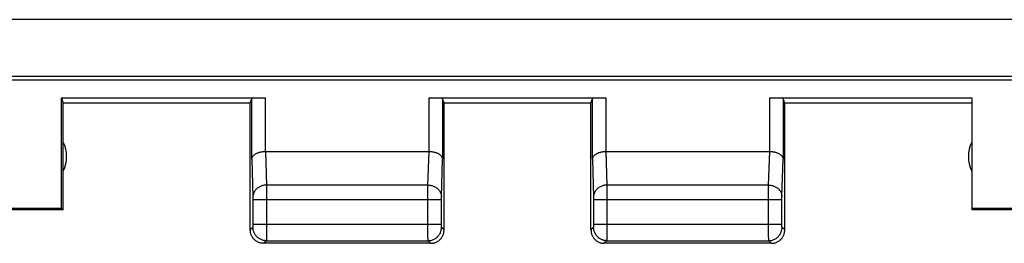
# Model space of a CAD drawing. Units: millimetres. Extents: x 95 to 205, y 83 to 154.
# Drawn here: x 158 to 173, y 83 to 86 of the extents above; entities that cross this region are included whole.
import ezdxf

# ---------------------------------------------------------------- set-up
doc = ezdxf.new("R2010")
doc.units = ezdxf.units.MM
doc.header["$LTSCALE"] = 16.335
doc.layers.get('0').update_dxf_attribs({"linetype": 'CONTINUOUS'})
for name, color, linetype in [('ASSI', 7, 'CONTINUOUS'), ('DRAFT', 7, 'CONTINUOUS'), ('RACCORDO', 7, 'CONTINUOUS')]:
    doc.layers.add(name, color=color, linetype=linetype)

msp = doc.modelspace()

# ---------------------------------------------------------------- linework, layer by layer
at = {"color": 7, "linetype": 'CONTINUOUS'}
for p, q in [((158.796, 84.928), (161.845, 84.928)), ((158.796, 84.928), (158.822, 84.85)), ((158.796, 83.276), (158.796, 84.928)), ((161.622, 84.85), (161.645, 84.918)), ((164.3, 84.928), (166.945, 84.928)), ((164.522, 84.85), (164.499, 84.918)), ((166.722, 84.85), (166.745, 84.918)), ((169.4, 84.928), (172.422, 84.928)), ((169.622, 84.85), (169.599, 84.918)), ((172.422, 84.928), (172.422, 83.25)), ((158.822, 83.25), (158.822, 84.85)), ((161.622, 82.95), (161.622, 84.85)), ((164.522, 82.95), (164.522, 84.85)), ((166.722, 82.95), (166.722, 84.85)), ((169.622, 82.95), (169.622, 84.85)), ((161.847, 84.127), (164.298, 84.127)), ((166.947, 84.127), (169.398, 84.127)), ((158.822, 83.25), (155.572, 83.25)), ((157.872, 83.276), (158.796, 83.276)), ((158.822, 83.25), (158.796, 83.276)), ((172.422, 83.276), (173.372, 83.276)), ((175.672, 83.25), (172.422, 83.25)), ((164.322, 82.75), (161.822, 82.75)), ((169.422, 82.75), (166.922, 82.75))]:
    msp.add_line(p, q, dxfattribs=at)
at = {"color": 253, "linetype": 'CONTINUOUS'}
for p, q in [((161.645, 84.011), (161.645, 84.918)), ((161.845, 84.928), (161.845, 84.127)), ((164.3, 84.127), (164.3, 84.928)), ((164.499, 84.918), (164.499, 84.011)), ((166.745, 84.011), (166.745, 84.918)), ((166.945, 84.928), (166.945, 84.127)), ((169.4, 84.127), (169.4, 84.928)), ((169.599, 84.918), (169.599, 84.011)), ((161.847, 84.127), (161.862, 83.622)), ((164.282, 83.622), (164.298, 84.127)), ((166.947, 84.127), (166.962, 83.622)), ((169.382, 83.622), (169.398, 84.127)), ((161.645, 84.011), (161.662, 83.446)), ((164.482, 83.446), (164.499, 84.011)), ((166.745, 84.011), (166.762, 83.446)), ((169.582, 83.446), (169.599, 84.011)), ((164.282, 83.622), (161.862, 83.622)), ((161.862, 83.622), (161.862, 83.54)), ((164.282, 83.549), (164.282, 83.622)), ((169.382, 83.622), (166.962, 83.622)), ((166.962, 83.622), (166.962, 83.54)), ((169.382, 83.549), (169.382, 83.622)), ((161.662, 83.446), (161.662, 83.442)), ((161.662, 83.442), (161.662, 83.436)), ((161.662, 83.436), (161.662, 83.426)), ((164.282, 83.427), (164.282, 83.549)), ((164.482, 83.442), (164.482, 83.446)), ((164.482, 83.436), (164.482, 83.442)), ((164.482, 83.428), (164.482, 83.436)), ((166.762, 83.446), (166.762, 83.442)), ((166.762, 83.442), (166.762, 83.436)), ((166.762, 83.436), (166.762, 83.426)), ((169.382, 83.427), (169.382, 83.549)), ((169.582, 83.442), (169.582, 83.446)), ((169.582, 83.436), (169.582, 83.442)), ((169.582, 83.428), (169.582, 83.436)), ((161.662, 83.426), (161.662, 83.414)), ((161.662, 83.414), (161.662, 83.039)), ((161.662, 83.405), (164.482, 83.405)), ((161.862, 83.405), (161.862, 82.926)), ((164.282, 83.039), (164.282, 83.427)), ((164.482, 83.418), (164.482, 83.428)), ((164.482, 83.405), (164.482, 83.418)), ((164.482, 83.032), (164.482, 83.405)), ((166.762, 83.426), (166.762, 83.414)), ((166.762, 83.414), (166.762, 83.039)), ((166.762, 83.405), (169.582, 83.405)), ((166.962, 83.405), (166.962, 82.926)), ((169.382, 83.039), (169.382, 83.427)), ((169.582, 83.418), (169.582, 83.428)), ((169.582, 83.405), (169.582, 83.418)), ((169.582, 83.032), (169.582, 83.405)), ((161.662, 83.039), (164.482, 83.039)), ((161.662, 83.039), (161.662, 83.025)), ((161.662, 83.025), (161.662, 83.014)), ((161.662, 83.014), (161.662, 83.006)), ((161.662, 83.006), (161.662, 83.001)), ((161.662, 83.001), (161.662, 82.998)), ((161.662, 82.998), (161.662, 82.996)), ((164.282, 82.969), (164.282, 83.039)), ((164.482, 83.021), (164.482, 83.032)), ((164.482, 83.01), (164.482, 83.021)), ((164.482, 83.003), (164.482, 83.01)), ((164.482, 82.998), (164.482, 83.003)), ((164.482, 82.996), (164.482, 82.998)), ((164.483, 82.994), (164.482, 82.996)), ((166.762, 83.039), (169.582, 83.039)), ((166.762, 83.039), (166.762, 83.025)), ((166.762, 83.025), (166.762, 83.014)), ((166.762, 83.014), (166.762, 83.006)), ((166.762, 83.006), (166.762, 83.001)), ((166.762, 83.001), (166.762, 82.998)), ((166.762, 82.998), (166.762, 82.996)), ((169.382, 82.969), (169.382, 83.039)), ((169.582, 83.021), (169.582, 83.032)), ((169.582, 83.01), (169.582, 83.021)), ((169.582, 83.003), (169.582, 83.01)), ((169.582, 82.998), (169.582, 83.003)), ((169.582, 82.996), (169.582, 82.998)), ((169.583, 82.994), (169.582, 82.996)), ((161.662, 82.989), (161.622, 82.95)), ((161.862, 82.926), (161.862, 82.837)), ((164.282, 82.86), (164.282, 82.969)), ((164.283, 82.808), (164.282, 82.86)), ((164.522, 82.95), (164.483, 82.989)), ((166.762, 82.989), (166.722, 82.95)), ((166.962, 82.926), (166.962, 82.837)), ((169.382, 82.86), (169.382, 82.969)), ((169.383, 82.808), (169.382, 82.86)), ((169.622, 82.95), (169.583, 82.989)), ((161.862, 82.789), (161.822, 82.75)), ((161.862, 82.837), (161.862, 82.804)), ((161.862, 82.804), (161.862, 82.797)), ((161.862, 82.789), (164.283, 82.789)), ((164.283, 82.797), (164.283, 82.808)), ((164.283, 82.792), (164.283, 82.797)), ((164.322, 82.75), (164.283, 82.789)), ((166.962, 82.789), (166.922, 82.75)), ((166.962, 82.837), (166.962, 82.804)), ((166.962, 82.804), (166.962, 82.797)), ((166.962, 82.789), (169.383, 82.789)), ((169.383, 82.797), (169.383, 82.808)), ((169.383, 82.792), (169.383, 82.797)), ((169.422, 82.75), (169.383, 82.789))]:
    msp.add_line(p, q, dxfattribs=at)
at = {"color": 7, "linetype": 'CONTINUOUS'}
for points in [[(161.645, 84.011), (161.645, 84.018), (161.647, 84.024), (161.648, 84.031), (161.651, 84.037), (161.654, 84.043), (161.657, 84.049), (161.661, 84.055), (161.666, 84.061), (161.671, 84.066), (161.676, 84.072), (161.682, 84.077), (161.689, 84.082), (161.695, 84.087), (161.703, 84.091), (161.71, 84.095), (161.718, 84.099), (161.726, 84.103), (161.734, 84.106), (161.742, 84.11), (161.751, 84.112), (161.76, 84.115), (161.769, 84.118), (161.778, 84.12), (161.788, 84.122), (161.797, 84.123), (161.807, 84.124), (161.816, 84.125), (161.826, 84.126), (161.835, 84.127), (161.845, 84.127)], [(164.3, 84.127), (164.309, 84.127), (164.319, 84.126), (164.328, 84.125), (164.338, 84.124), (164.347, 84.123), (164.357, 84.122), (164.366, 84.12), (164.375, 84.118), (164.384, 84.115), (164.393, 84.112), (164.402, 84.11), (164.411, 84.106), (164.419, 84.103), (164.427, 84.099), (164.434, 84.095), (164.442, 84.091), (164.449, 84.087), (164.456, 84.082), (164.462, 84.077), (164.468, 84.072), (164.474, 84.066), (164.479, 84.061), (164.483, 84.055), (164.487, 84.049), (164.491, 84.043), (164.494, 84.037), (164.496, 84.031), (164.498, 84.024), (164.499, 84.018), (164.499, 84.011)], [(166.745, 84.011), (166.745, 84.018), (166.747, 84.024), (166.748, 84.031), (166.751, 84.037), (166.754, 84.043), (166.757, 84.049), (166.761, 84.055), (166.766, 84.061), (166.771, 84.066), (166.776, 84.072), (166.782, 84.077), (166.789, 84.082), (166.795, 84.087), (166.803, 84.091), (166.81, 84.095), (166.818, 84.099), (166.826, 84.103), (166.834, 84.106), (166.842, 84.11), (166.851, 84.112), (166.86, 84.115), (166.869, 84.118), (166.878, 84.12), (166.888, 84.122), (166.897, 84.123), (166.907, 84.124), (166.916, 84.125), (166.926, 84.126), (166.935, 84.127), (166.945, 84.127)], [(169.4, 84.127), (169.409, 84.127), (169.419, 84.126), (169.428, 84.125), (169.438, 84.124), (169.447, 84.123), (169.457, 84.122), (169.466, 84.12), (169.475, 84.118), (169.484, 84.115), (169.493, 84.112), (169.502, 84.11), (169.511, 84.106), (169.519, 84.103), (169.527, 84.099), (169.534, 84.095), (169.542, 84.091), (169.549, 84.087), (169.556, 84.082), (169.562, 84.077), (169.568, 84.072), (169.574, 84.066), (169.579, 84.061), (169.583, 84.055), (169.587, 84.049), (169.591, 84.043), (169.594, 84.037), (169.596, 84.031), (169.598, 84.024), (169.599, 84.018), (169.599, 84.011)], [(161.822, 82.75), (161.812, 82.75), (161.801, 82.751), (161.791, 82.752), (161.781, 82.754), (161.77, 82.756), (161.76, 82.759), (161.751, 82.763), (161.741, 82.767), (161.731, 82.771), (161.722, 82.776), (161.713, 82.782), (161.705, 82.788), (161.696, 82.794), (161.688, 82.801), (161.681, 82.808), (161.674, 82.816), (161.667, 82.824), (161.66, 82.832), (161.654, 82.841), (161.649, 82.85), (161.644, 82.859), (161.64, 82.868), (161.636, 82.878), (161.632, 82.888), (161.629, 82.898), (161.627, 82.908), (161.625, 82.918), (161.623, 82.929), (161.623, 82.939), (161.622, 82.95)], [(164.322, 82.75), (164.333, 82.75), (164.343, 82.751), (164.354, 82.752), (164.364, 82.754), (164.374, 82.756), (164.384, 82.759), (164.394, 82.763), (164.404, 82.767), (164.413, 82.771), (164.422, 82.776), (164.431, 82.782), (164.44, 82.788), (164.448, 82.794), (164.456, 82.801), (164.464, 82.808), (164.471, 82.816), (164.478, 82.824), (164.484, 82.832), (164.49, 82.841), (164.495, 82.85), (164.5, 82.859), (164.505, 82.868), (164.509, 82.878), (164.512, 82.888), (164.515, 82.898), (164.518, 82.908), (164.52, 82.918), (164.521, 82.929), (164.522, 82.939), (164.522, 82.95)], [(166.722, 82.95), (166.723, 82.939), (166.723, 82.929), (166.725, 82.918), (166.727, 82.908), (166.729, 82.898), (166.732, 82.888), (166.736, 82.878), (166.74, 82.868), (166.744, 82.859), (166.749, 82.85), (166.754, 82.841), (166.76, 82.832), (166.767, 82.824), (166.774, 82.816), (166.781, 82.808), (166.788, 82.801), (166.796, 82.794), (166.805, 82.788), (166.813, 82.782), (166.822, 82.776), (166.831, 82.771), (166.841, 82.767), (166.851, 82.763), (166.86, 82.759), (166.87, 82.756), (166.881, 82.754), (166.891, 82.752), (166.901, 82.751), (166.912, 82.75), (166.922, 82.75)], [(169.422, 82.75), (169.433, 82.75), (169.443, 82.751), (169.454, 82.752), (169.464, 82.754), (169.474, 82.756), (169.484, 82.759), (169.494, 82.763), (169.504, 82.767), (169.513, 82.771), (169.522, 82.776), (169.531, 82.782), (169.54, 82.788), (169.548, 82.794), (169.556, 82.801), (169.564, 82.808), (169.571, 82.816), (169.578, 82.824), (169.584, 82.832), (169.59, 82.841), (169.595, 82.85), (169.6, 82.859), (169.605, 82.868), (169.609, 82.878), (169.612, 82.888), (169.615, 82.898), (169.618, 82.908), (169.62, 82.918), (169.621, 82.929), (169.622, 82.939), (169.622, 82.95)]]:
    msp.add_lwpolyline(points, dxfattribs=at)
at = {"color": 253, "linetype": 'CONTINUOUS'}
for points in [[(161.862, 83.622), (161.85, 83.621), (161.839, 83.62), (161.827, 83.619), (161.816, 83.617), (161.805, 83.614), (161.794, 83.611), (161.783, 83.607), (161.773, 83.603), (161.762, 83.598), (161.753, 83.593), (161.743, 83.587), (161.734, 83.581), (161.725, 83.574), (161.717, 83.567), (161.709, 83.559), (161.702, 83.551), (161.696, 83.543), (161.689, 83.535), (161.684, 83.526), (161.679, 83.517), (161.675, 83.507), (161.671, 83.498), (161.668, 83.488), (161.665, 83.478), (161.664, 83.469), (161.662, 83.459), (161.662, 83.449)], [(164.282, 83.622), (164.294, 83.621), (164.306, 83.62), (164.317, 83.619), (164.328, 83.617), (164.34, 83.614), (164.351, 83.611), (164.361, 83.607), (164.372, 83.603), (164.382, 83.598), (164.392, 83.593), (164.401, 83.587), (164.41, 83.581), (164.419, 83.574), (164.427, 83.567), (164.435, 83.559), (164.442, 83.551), (164.449, 83.543), (164.455, 83.535), (164.461, 83.526), (164.466, 83.517), (164.47, 83.507), (164.474, 83.498), (164.477, 83.488), (164.479, 83.478), (164.481, 83.469), (164.482, 83.459), (164.482, 83.449)], [(166.962, 83.622), (166.95, 83.621), (166.939, 83.62), (166.927, 83.619), (166.916, 83.617), (166.905, 83.614), (166.894, 83.611), (166.883, 83.607), (166.873, 83.603), (166.862, 83.598), (166.853, 83.593), (166.843, 83.587), (166.834, 83.581), (166.825, 83.574), (166.817, 83.567), (166.809, 83.559), (166.802, 83.551), (166.796, 83.543), (166.789, 83.535), (166.784, 83.526), (166.779, 83.517), (166.775, 83.507), (166.771, 83.498), (166.768, 83.488), (166.765, 83.478), (166.764, 83.469), (166.762, 83.459), (166.762, 83.449)], [(169.382, 83.622), (169.394, 83.621), (169.406, 83.62), (169.417, 83.619), (169.428, 83.617), (169.44, 83.614), (169.451, 83.611), (169.461, 83.607), (169.472, 83.603), (169.482, 83.598), (169.492, 83.593), (169.501, 83.587), (169.51, 83.581), (169.519, 83.574), (169.527, 83.567), (169.535, 83.559), (169.542, 83.551), (169.549, 83.543), (169.555, 83.535), (169.561, 83.526), (169.566, 83.517), (169.57, 83.507), (169.574, 83.498), (169.577, 83.488), (169.579, 83.478), (169.581, 83.469), (169.582, 83.459), (169.582, 83.449)], [(161.862, 83.54), (161.862, 83.416), (161.862, 83.405)], [(166.962, 83.54), (166.962, 83.416), (166.962, 83.405)], [(161.662, 82.996), (161.662, 82.994), (161.662, 82.993), (161.662, 82.992), (161.662, 82.991), (161.662, 82.99), (161.662, 82.99), (161.662, 82.99), (161.662, 82.989), (161.662, 82.989), (161.662, 82.989)], [(164.483, 82.989), (164.483, 82.989), (164.483, 82.989), (164.483, 82.99), (164.483, 82.99), (164.483, 82.99), (164.483, 82.991), (164.483, 82.992), (164.483, 82.993), (164.483, 82.994)], [(166.762, 82.996), (166.762, 82.994), (166.762, 82.993), (166.762, 82.992), (166.762, 82.991), (166.762, 82.99), (166.762, 82.99), (166.762, 82.99), (166.762, 82.989), (166.762, 82.989), (166.762, 82.989)], [(169.583, 82.989), (169.583, 82.989), (169.583, 82.989), (169.583, 82.99), (169.583, 82.99), (169.583, 82.99), (169.583, 82.991), (169.583, 82.992), (169.583, 82.993), (169.583, 82.994)], [(161.862, 82.789), (161.85, 82.789), (161.838, 82.79), (161.827, 82.792), (161.815, 82.794), (161.804, 82.797), (161.793, 82.801), (161.782, 82.805), (161.772, 82.81), (161.762, 82.816), (161.752, 82.822), (161.742, 82.829), (161.733, 82.836), (161.724, 82.843), (161.716, 82.852), (161.708, 82.86), (161.701, 82.87), (161.695, 82.879), (161.688, 82.889), (161.683, 82.899), (161.678, 82.91), (161.674, 82.921), (161.67, 82.932), (161.667, 82.943), (161.665, 82.954), (161.663, 82.966), (161.662, 82.977), (161.662, 82.989)], [(164.283, 82.789), (164.295, 82.789), (164.306, 82.79), (164.318, 82.792), (164.329, 82.794), (164.34, 82.797), (164.351, 82.801), (164.362, 82.805), (164.373, 82.81), (164.383, 82.816), (164.393, 82.822), (164.402, 82.829), (164.411, 82.836), (164.42, 82.843), (164.428, 82.852), (164.436, 82.86), (164.443, 82.87), (164.45, 82.879), (164.456, 82.889), (164.462, 82.899), (164.467, 82.91), (164.471, 82.921), (164.474, 82.932), (164.477, 82.943), (164.48, 82.954), (164.482, 82.966), (164.483, 82.977), (164.483, 82.989)], [(166.962, 82.789), (166.95, 82.789), (166.938, 82.79), (166.927, 82.792), (166.915, 82.794), (166.904, 82.797), (166.893, 82.801), (166.882, 82.805), (166.872, 82.81), (166.862, 82.816), (166.852, 82.822), (166.842, 82.829), (166.833, 82.836), (166.824, 82.843), (166.816, 82.852), (166.808, 82.86), (166.801, 82.87), (166.795, 82.879), (166.788, 82.889), (166.783, 82.899), (166.778, 82.91), (166.774, 82.921), (166.77, 82.932), (166.767, 82.943), (166.765, 82.954), (166.763, 82.966), (166.762, 82.977), (166.762, 82.989)], [(169.383, 82.789), (169.395, 82.789), (169.406, 82.79), (169.418, 82.792), (169.429, 82.794), (169.44, 82.797), (169.451, 82.801), (169.462, 82.805), (169.473, 82.81), (169.483, 82.816), (169.493, 82.822), (169.502, 82.829), (169.511, 82.836), (169.52, 82.843), (169.528, 82.852), (169.536, 82.86), (169.543, 82.87), (169.55, 82.879), (169.556, 82.889), (169.562, 82.899), (169.567, 82.91), (169.571, 82.921), (169.574, 82.932), (169.577, 82.943), (169.58, 82.954), (169.582, 82.966), (169.583, 82.977), (169.583, 82.989)], [(161.862, 82.797), (161.862, 82.792), (161.862, 82.79), (161.862, 82.789), (161.862, 82.789)], [(164.283, 82.789), (164.283, 82.789), (164.283, 82.79), (164.283, 82.792)], [(166.962, 82.797), (166.962, 82.792), (166.962, 82.79), (166.962, 82.789), (166.962, 82.789)], [(169.383, 82.789), (169.383, 82.789), (169.383, 82.79), (169.383, 82.792)]]:
    msp.add_lwpolyline(points, dxfattribs=at)
at = {"color": 7, "linetype": 'CONTINUOUS'}
for centre, start, end in [((158.372, 84.05), 334.1581, 25.8419), ((172.872, 84.05), 154.1581, 205.8419)]:
    msp.add_arc(centre, 0.5, start, end, dxfattribs=at)
for centre, major_axis, ratio, start_param, end_param in [((161.845, 84.918), (0.2, 0), 0.052408, 1.570796, 3.124139), ((164.3, 84.918), (0.2, 0), 0.052408, 0.017453, 1.570796), ((166.945, 84.918), (0.2, 0), 0.052408, 1.570796, 3.124139), ((169.4, 84.918), (0.2, 0), 0.052408, 0.017453, 1.570796), ((161.848, 83.896), (-0.007, 0.231), 0.865926, -0.026174, -0.017447), ((164.296, 83.896), (0.007, 0.231), 0.865926, 0.017447, 0.026174), ((166.948, 83.896), (-0.007, 0.231), 0.865926, -0.026174, -0.017447), ((169.396, 83.896), (0.007, 0.231), 0.865926, 0.017447, 0.026174)]:
    msp.add_ellipse(centre, major_axis=major_axis, ratio=ratio, start_param=start_param, end_param=end_param, dxfattribs=at)
at = {"layer": 'ASSI', "color": 7, "linetype": 'CONTINUOUS'}
for p, q in [((158.796, 84.928), (161.845, 84.928)), ((158.796, 84.928), (158.822, 84.85)), ((158.796, 83.276), (158.796, 84.928)), ((161.622, 84.85), (161.645, 84.918)), ((164.3, 84.928), (166.945, 84.928)), ((164.522, 84.85), (164.499, 84.918)), ((166.722, 84.85), (166.745, 84.918)), ((169.4, 84.928), (172.422, 84.928)), ((169.622, 84.85), (169.599, 84.918)), ((172.422, 84.928), (172.422, 83.25)), ((161.622, 84.85), (158.822, 84.85)), ((158.822, 83.25), (158.822, 84.85)), ((161.622, 82.95), (161.622, 84.85)), ((166.722, 84.85), (164.522, 84.85)), ((164.522, 82.95), (164.522, 84.85)), ((166.722, 82.95), (166.722, 84.85)), ((172.422, 84.85), (169.622, 84.85)), ((169.622, 82.95), (169.622, 84.85)), ((161.847, 84.127), (164.298, 84.127)), ((166.947, 84.127), (169.398, 84.127)), ((158.822, 83.25), (155.572, 83.25)), ((157.872, 83.276), (158.796, 83.276)), ((158.822, 83.25), (158.796, 83.276)), ((172.422, 83.276), (173.372, 83.276)), ((175.672, 83.25), (172.422, 83.25)), ((164.322, 82.75), (161.822, 82.75)), ((169.422, 82.75), (166.922, 82.75))]:
    msp.add_line(p, q, dxfattribs=at)
at = {"layer": 'ASSI', "color": 253, "linetype": 'CONTINUOUS'}
for p, q in [((161.645, 84.011), (161.645, 84.918)), ((161.845, 84.928), (161.845, 84.127)), ((164.3, 84.127), (164.3, 84.928)), ((164.499, 84.918), (164.499, 84.011)), ((166.745, 84.011), (166.745, 84.918)), ((166.945, 84.928), (166.945, 84.127)), ((169.4, 84.127), (169.4, 84.928)), ((169.599, 84.918), (169.599, 84.011)), ((161.847, 84.127), (161.862, 83.622)), ((164.282, 83.622), (164.298, 84.127)), ((166.947, 84.127), (166.962, 83.622)), ((169.382, 83.622), (169.398, 84.127)), ((161.645, 84.011), (161.662, 83.446)), ((164.482, 83.446), (164.499, 84.011)), ((166.745, 84.011), (166.762, 83.446)), ((169.582, 83.446), (169.599, 84.011)), ((164.282, 83.622), (161.862, 83.622)), ((161.862, 83.622), (161.862, 83.54)), ((164.282, 83.549), (164.282, 83.622)), ((169.382, 83.622), (166.962, 83.622)), ((166.962, 83.622), (166.962, 83.54)), ((169.382, 83.549), (169.382, 83.622)), ((161.662, 83.446), (161.662, 83.442)), ((161.662, 83.442), (161.662, 83.436)), ((161.662, 83.436), (161.662, 83.426)), ((164.282, 83.427), (164.282, 83.549)), ((164.482, 83.442), (164.482, 83.446)), ((164.482, 83.436), (164.482, 83.442)), ((164.482, 83.428), (164.482, 83.436)), ((166.762, 83.446), (166.762, 83.442)), ((166.762, 83.442), (166.762, 83.436)), ((166.762, 83.436), (166.762, 83.426)), ((169.382, 83.427), (169.382, 83.549)), ((169.582, 83.442), (169.582, 83.446)), ((169.582, 83.436), (169.582, 83.442)), ((169.582, 83.428), (169.582, 83.436)), ((161.662, 83.426), (161.662, 83.414)), ((161.662, 83.414), (161.662, 83.039)), ((161.662, 83.405), (164.482, 83.405)), ((161.862, 83.405), (161.862, 82.926)), ((164.282, 83.039), (164.282, 83.427)), ((164.482, 83.418), (164.482, 83.428)), ((164.482, 83.405), (164.482, 83.418)), ((164.482, 83.032), (164.482, 83.405)), ((166.762, 83.426), (166.762, 83.414)), ((166.762, 83.414), (166.762, 83.039)), ((166.762, 83.405), (169.582, 83.405)), ((166.962, 83.405), (166.962, 82.926)), ((169.382, 83.039), (169.382, 83.427)), ((169.582, 83.418), (169.582, 83.428)), ((169.582, 83.405), (169.582, 83.418)), ((169.582, 83.032), (169.582, 83.405)), ((161.662, 83.039), (164.482, 83.039)), ((161.662, 83.039), (161.662, 83.025)), ((161.662, 83.025), (161.662, 83.014)), ((161.662, 83.014), (161.662, 83.006)), ((161.662, 83.006), (161.662, 83.001)), ((161.662, 83.001), (161.662, 82.998)), ((161.662, 82.998), (161.662, 82.996)), ((164.282, 82.969), (164.282, 83.039)), ((164.482, 83.021), (164.482, 83.032)), ((164.482, 83.01), (164.482, 83.021)), ((164.482, 83.003), (164.482, 83.01)), ((164.482, 82.998), (164.482, 83.003)), ((164.482, 82.996), (164.482, 82.998)), ((164.483, 82.994), (164.482, 82.996)), ((166.762, 83.039), (169.582, 83.039)), ((166.762, 83.039), (166.762, 83.025)), ((166.762, 83.025), (166.762, 83.014)), ((166.762, 83.014), (166.762, 83.006)), ((166.762, 83.006), (166.762, 83.001)), ((166.762, 83.001), (166.762, 82.998)), ((166.762, 82.998), (166.762, 82.996)), ((169.382, 82.969), (169.382, 83.039)), ((169.582, 83.021), (169.582, 83.032)), ((169.582, 83.01), (169.582, 83.021)), ((169.582, 83.003), (169.582, 83.01)), ((169.582, 82.998), (169.582, 83.003)), ((169.582, 82.996), (169.582, 82.998)), ((169.583, 82.994), (169.582, 82.996)), ((161.662, 82.989), (161.622, 82.95)), ((161.862, 82.926), (161.862, 82.837)), ((164.282, 82.86), (164.282, 82.969)), ((164.283, 82.808), (164.282, 82.86)), ((164.522, 82.95), (164.483, 82.989)), ((166.762, 82.989), (166.722, 82.95)), ((166.962, 82.926), (166.962, 82.837)), ((169.382, 82.86), (169.382, 82.969)), ((169.383, 82.808), (169.382, 82.86)), ((169.622, 82.95), (169.583, 82.989)), ((161.862, 82.789), (161.822, 82.75)), ((161.862, 82.837), (161.862, 82.804)), ((161.862, 82.804), (161.862, 82.797)), ((161.862, 82.789), (164.283, 82.789)), ((164.283, 82.797), (164.283, 82.808)), ((164.283, 82.792), (164.283, 82.797)), ((164.322, 82.75), (164.283, 82.789)), ((166.962, 82.789), (166.922, 82.75)), ((166.962, 82.837), (166.962, 82.804)), ((166.962, 82.804), (166.962, 82.797)), ((166.962, 82.789), (169.383, 82.789)), ((169.383, 82.797), (169.383, 82.808)), ((169.383, 82.792), (169.383, 82.797)), ((169.422, 82.75), (169.383, 82.789))]:
    msp.add_line(p, q, dxfattribs=at)
at = {"layer": 'ASSI', "color": 7, "linetype": 'CONTINUOUS'}
for points in [[(161.645, 84.011), (161.645, 84.018), (161.647, 84.024), (161.648, 84.031), (161.651, 84.037), (161.654, 84.043), (161.657, 84.049), (161.661, 84.055), (161.666, 84.061), (161.671, 84.066), (161.676, 84.072), (161.682, 84.077), (161.689, 84.082), (161.695, 84.087), (161.703, 84.091), (161.71, 84.095), (161.718, 84.099), (161.726, 84.103), (161.734, 84.106), (161.742, 84.11), (161.751, 84.112), (161.76, 84.115), (161.769, 84.118), (161.778, 84.12), (161.788, 84.122), (161.797, 84.123), (161.807, 84.124), (161.816, 84.125), (161.826, 84.126), (161.836, 84.127), (161.847, 84.127)], [(164.298, 84.127), (164.308, 84.127), (164.318, 84.126), (164.328, 84.125), (164.338, 84.124), (164.347, 84.123), (164.357, 84.122), (164.366, 84.12), (164.375, 84.118), (164.384, 84.115), (164.393, 84.112), (164.402, 84.11), (164.411, 84.106), (164.419, 84.103), (164.427, 84.099), (164.434, 84.095), (164.442, 84.091), (164.449, 84.087), (164.456, 84.082), (164.462, 84.077), (164.468, 84.072), (164.474, 84.066), (164.479, 84.061), (164.483, 84.055), (164.487, 84.049), (164.491, 84.043), (164.494, 84.037), (164.496, 84.031), (164.498, 84.024), (164.499, 84.018), (164.499, 84.011)], [(166.745, 84.011), (166.745, 84.018), (166.747, 84.024), (166.748, 84.031), (166.751, 84.037), (166.754, 84.043), (166.757, 84.049), (166.761, 84.055), (166.766, 84.061), (166.771, 84.066), (166.776, 84.072), (166.782, 84.077), (166.789, 84.082), (166.795, 84.087), (166.803, 84.091), (166.81, 84.095), (166.818, 84.099), (166.826, 84.103), (166.834, 84.106), (166.842, 84.11), (166.851, 84.112), (166.86, 84.115), (166.869, 84.118), (166.878, 84.12), (166.888, 84.122), (166.897, 84.123), (166.907, 84.124), (166.916, 84.125), (166.926, 84.126), (166.936, 84.127), (166.947, 84.127)], [(169.398, 84.127), (169.408, 84.127), (169.418, 84.126), (169.428, 84.125), (169.438, 84.124), (169.447, 84.123), (169.457, 84.122), (169.466, 84.12), (169.475, 84.118), (169.484, 84.115), (169.493, 84.112), (169.502, 84.11), (169.511, 84.106), (169.519, 84.103), (169.527, 84.099), (169.534, 84.095), (169.542, 84.091), (169.549, 84.087), (169.556, 84.082), (169.562, 84.077), (169.568, 84.072), (169.574, 84.066), (169.579, 84.061), (169.583, 84.055), (169.587, 84.049), (169.591, 84.043), (169.594, 84.037), (169.596, 84.031), (169.598, 84.024), (169.599, 84.018), (169.599, 84.011)], [(161.822, 82.75), (161.812, 82.75), (161.801, 82.751), (161.791, 82.752), (161.781, 82.754), (161.77, 82.756), (161.76, 82.759), (161.751, 82.763), (161.741, 82.767), (161.731, 82.771), (161.722, 82.776), (161.713, 82.782), (161.705, 82.788), (161.696, 82.794), (161.688, 82.801), (161.681, 82.808), (161.674, 82.816), (161.667, 82.824), (161.66, 82.832), (161.654, 82.841), (161.649, 82.85), (161.644, 82.859), (161.64, 82.868), (161.636, 82.878), (161.632, 82.888), (161.629, 82.898), (161.627, 82.908), (161.625, 82.918), (161.623, 82.929), (161.623, 82.939), (161.622, 82.95)], [(164.322, 82.75), (164.333, 82.75), (164.343, 82.751), (164.354, 82.752), (164.364, 82.754), (164.374, 82.756), (164.384, 82.759), (164.394, 82.763), (164.404, 82.767), (164.413, 82.771), (164.422, 82.776), (164.431, 82.782), (164.44, 82.788), (164.448, 82.794), (164.456, 82.801), (164.464, 82.808), (164.471, 82.816), (164.478, 82.824), (164.484, 82.832), (164.49, 82.841), (164.495, 82.85), (164.5, 82.859), (164.505, 82.868), (164.509, 82.878), (164.512, 82.888), (164.515, 82.898), (164.518, 82.908), (164.52, 82.918), (164.521, 82.929), (164.522, 82.939), (164.522, 82.95)], [(166.722, 82.95), (166.723, 82.939), (166.723, 82.929), (166.725, 82.918), (166.727, 82.908), (166.729, 82.898), (166.732, 82.888), (166.736, 82.878), (166.74, 82.868), (166.744, 82.859), (166.749, 82.85), (166.754, 82.841), (166.76, 82.832), (166.767, 82.824), (166.774, 82.816), (166.781, 82.808), (166.788, 82.801), (166.796, 82.794), (166.805, 82.788), (166.813, 82.782), (166.822, 82.776), (166.831, 82.771), (166.841, 82.767), (166.851, 82.763), (166.86, 82.759), (166.87, 82.756), (166.881, 82.754), (166.891, 82.752), (166.901, 82.751), (166.912, 82.75), (166.922, 82.75)], [(169.422, 82.75), (169.433, 82.75), (169.443, 82.751), (169.454, 82.752), (169.464, 82.754), (169.474, 82.756), (169.484, 82.759), (169.494, 82.763), (169.504, 82.767), (169.513, 82.771), (169.522, 82.776), (169.531, 82.782), (169.54, 82.788), (169.548, 82.794), (169.556, 82.801), (169.564, 82.808), (169.571, 82.816), (169.578, 82.824), (169.584, 82.832), (169.59, 82.841), (169.595, 82.85), (169.6, 82.859), (169.605, 82.868), (169.609, 82.878), (169.612, 82.888), (169.615, 82.898), (169.618, 82.908), (169.62, 82.918), (169.621, 82.929), (169.622, 82.939), (169.622, 82.95)]]:
    msp.add_lwpolyline(points, dxfattribs=at)
at = {"layer": 'ASSI', "color": 253, "linetype": 'CONTINUOUS'}
for points in [[(161.862, 83.622), (161.85, 83.621), (161.839, 83.62), (161.827, 83.619), (161.816, 83.617), (161.805, 83.614), (161.794, 83.611), (161.783, 83.607), (161.773, 83.603), (161.762, 83.598), (161.753, 83.593), (161.743, 83.587), (161.734, 83.581), (161.725, 83.574), (161.717, 83.567), (161.709, 83.559), (161.702, 83.551), (161.696, 83.543), (161.689, 83.535), (161.684, 83.526), (161.679, 83.517), (161.675, 83.507), (161.671, 83.498), (161.668, 83.488), (161.665, 83.478), (161.664, 83.469), (161.662, 83.459), (161.662, 83.449)], [(164.282, 83.622), (164.294, 83.621), (164.306, 83.62), (164.317, 83.619), (164.328, 83.617), (164.34, 83.614), (164.351, 83.611), (164.361, 83.607), (164.372, 83.603), (164.382, 83.598), (164.392, 83.593), (164.401, 83.587), (164.41, 83.581), (164.419, 83.574), (164.427, 83.567), (164.435, 83.559), (164.442, 83.551), (164.449, 83.543), (164.455, 83.535), (164.461, 83.526), (164.466, 83.517), (164.47, 83.507), (164.474, 83.498), (164.477, 83.488), (164.479, 83.478), (164.481, 83.469), (164.482, 83.459), (164.482, 83.449)], [(166.962, 83.622), (166.95, 83.621), (166.939, 83.62), (166.927, 83.619), (166.916, 83.617), (166.905, 83.614), (166.894, 83.611), (166.883, 83.607), (166.873, 83.603), (166.862, 83.598), (166.853, 83.593), (166.843, 83.587), (166.834, 83.581), (166.825, 83.574), (166.817, 83.567), (166.809, 83.559), (166.802, 83.551), (166.796, 83.543), (166.789, 83.535), (166.784, 83.526), (166.779, 83.517), (166.775, 83.507), (166.771, 83.498), (166.768, 83.488), (166.765, 83.478), (166.764, 83.469), (166.762, 83.459), (166.762, 83.449)], [(169.382, 83.622), (169.394, 83.621), (169.406, 83.62), (169.417, 83.619), (169.428, 83.617), (169.44, 83.614), (169.451, 83.611), (169.461, 83.607), (169.472, 83.603), (169.482, 83.598), (169.492, 83.593), (169.501, 83.587), (169.51, 83.581), (169.519, 83.574), (169.527, 83.567), (169.535, 83.559), (169.542, 83.551), (169.549, 83.543), (169.555, 83.535), (169.561, 83.526), (169.566, 83.517), (169.57, 83.507), (169.574, 83.498), (169.577, 83.488), (169.579, 83.478), (169.581, 83.469), (169.582, 83.459), (169.582, 83.449)], [(161.862, 83.54), (161.862, 83.416), (161.862, 83.405)], [(166.962, 83.54), (166.962, 83.416), (166.962, 83.405)], [(161.662, 82.996), (161.662, 82.994), (161.662, 82.993), (161.662, 82.992), (161.662, 82.991), (161.662, 82.99), (161.662, 82.99), (161.662, 82.99), (161.662, 82.989), (161.662, 82.989), (161.662, 82.989)], [(164.483, 82.989), (164.483, 82.989), (164.483, 82.989), (164.483, 82.99), (164.483, 82.99), (164.483, 82.99), (164.483, 82.991), (164.483, 82.992), (164.483, 82.993), (164.483, 82.994)], [(166.762, 82.996), (166.762, 82.994), (166.762, 82.993), (166.762, 82.992), (166.762, 82.991), (166.762, 82.99), (166.762, 82.99), (166.762, 82.99), (166.762, 82.989), (166.762, 82.989), (166.762, 82.989)], [(169.583, 82.989), (169.583, 82.989), (169.583, 82.989), (169.583, 82.99), (169.583, 82.99), (169.583, 82.99), (169.583, 82.991), (169.583, 82.992), (169.583, 82.993), (169.583, 82.994)], [(161.862, 82.789), (161.85, 82.789), (161.838, 82.79), (161.827, 82.792), (161.815, 82.794), (161.804, 82.797), (161.793, 82.801), (161.782, 82.805), (161.772, 82.81), (161.762, 82.816), (161.752, 82.822), (161.742, 82.829), (161.733, 82.836), (161.724, 82.843), (161.716, 82.852), (161.708, 82.86), (161.701, 82.87), (161.695, 82.879), (161.688, 82.889), (161.683, 82.899), (161.678, 82.91), (161.674, 82.921), (161.67, 82.932), (161.667, 82.943), (161.665, 82.954), (161.663, 82.966), (161.662, 82.977), (161.662, 82.989)], [(164.283, 82.789), (164.295, 82.789), (164.306, 82.79), (164.318, 82.792), (164.329, 82.794), (164.34, 82.797), (164.351, 82.801), (164.362, 82.805), (164.373, 82.81), (164.383, 82.816), (164.393, 82.822), (164.402, 82.829), (164.411, 82.836), (164.42, 82.843), (164.428, 82.852), (164.436, 82.86), (164.443, 82.87), (164.45, 82.879), (164.456, 82.889), (164.462, 82.899), (164.467, 82.91), (164.471, 82.921), (164.474, 82.932), (164.477, 82.943), (164.48, 82.954), (164.482, 82.966), (164.483, 82.977), (164.483, 82.989)], [(166.962, 82.789), (166.95, 82.789), (166.938, 82.79), (166.927, 82.792), (166.915, 82.794), (166.904, 82.797), (166.893, 82.801), (166.882, 82.805), (166.872, 82.81), (166.862, 82.816), (166.852, 82.822), (166.842, 82.829), (166.833, 82.836), (166.824, 82.843), (166.816, 82.852), (166.808, 82.86), (166.801, 82.87), (166.795, 82.879), (166.788, 82.889), (166.783, 82.899), (166.778, 82.91), (166.774, 82.921), (166.77, 82.932), (166.767, 82.943), (166.765, 82.954), (166.763, 82.966), (166.762, 82.977), (166.762, 82.989)], [(169.383, 82.789), (169.395, 82.789), (169.406, 82.79), (169.418, 82.792), (169.429, 82.794), (169.44, 82.797), (169.451, 82.801), (169.462, 82.805), (169.473, 82.81), (169.483, 82.816), (169.493, 82.822), (169.502, 82.829), (169.511, 82.836), (169.52, 82.843), (169.528, 82.852), (169.536, 82.86), (169.543, 82.87), (169.55, 82.879), (169.556, 82.889), (169.562, 82.899), (169.567, 82.91), (169.571, 82.921), (169.574, 82.932), (169.577, 82.943), (169.58, 82.954), (169.582, 82.966), (169.583, 82.977), (169.583, 82.989)], [(161.862, 82.797), (161.862, 82.792), (161.862, 82.79), (161.862, 82.789), (161.862, 82.789)], [(164.283, 82.789), (164.283, 82.789), (164.283, 82.79), (164.283, 82.792)], [(166.962, 82.797), (166.962, 82.792), (166.962, 82.79), (166.962, 82.789), (166.962, 82.789)], [(169.383, 82.789), (169.383, 82.789), (169.383, 82.79), (169.383, 82.792)]]:
    msp.add_lwpolyline(points, dxfattribs=at)
at = {"layer": 'ASSI', "color": 7, "linetype": 'CONTINUOUS'}
for centre, start, end in [((158.372, 84.05), 334.1581, 25.8419), ((172.872, 84.05), 154.1581, 205.8419)]:
    msp.add_arc(centre, 0.5, start, end, dxfattribs=at)
for centre, start_param, end_param in [((161.845, 84.918), 1.570796, 3.124139), ((164.3, 84.918), 0.017453, 1.570796), ((166.945, 84.918), 1.570796, 3.124139), ((169.4, 84.918), 0.017453, 1.570796)]:
    msp.add_ellipse(centre, major_axis=(0.2, 0), ratio=0.052408, start_param=start_param, end_param=end_param, dxfattribs=at)
at = {"layer": 'DRAFT', "color": 7, "linetype": 'CONTINUOUS'}
for p, q in [((161.622, 84.85), (158.822, 84.85)), ((166.722, 84.85), (164.522, 84.85)), ((172.422, 84.85), (169.622, 84.85))]:
    msp.add_line(p, q, dxfattribs=at)
at = {"layer": 'RACCORDO', "color": 253, "linetype": 'CONTINUOUS'}
for p, q in [((187.108, 86.102), (144.136, 86.102)), ((187.121, 85.252), (144.124, 85.252))]:
    msp.add_line(p, q, dxfattribs=at)
at = {"layer": 'RACCORDO', "color": 7, "linetype": 'CONTINUOUS'}
msp.add_line((144.098, 85.2), (187.147, 85.2), dxfattribs=at)

doc.saveas('drawing.dxf')
